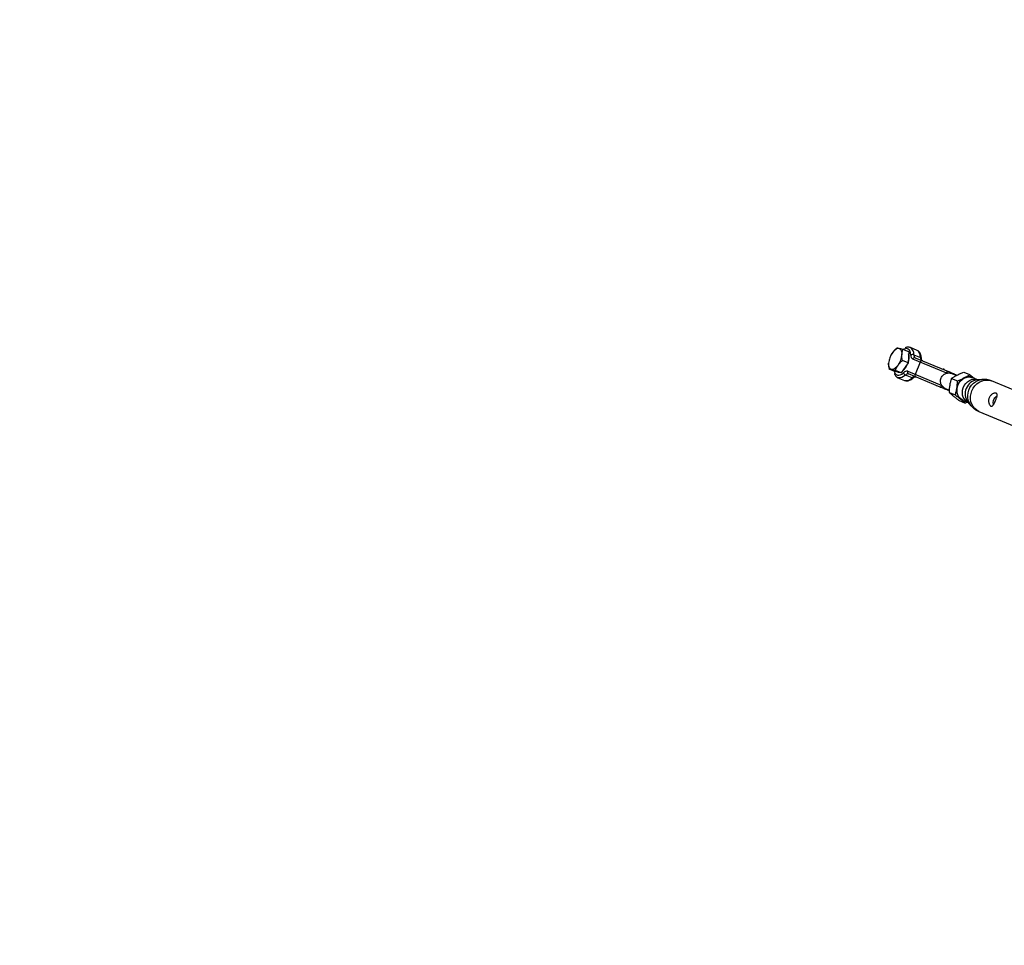
# Model space of a CAD drawing. Units: millimetres. Extents: x -4160 to 2240, y -3200 to 3200.
# Drawn here: x -3456 to -2751, y 354 to 1017 of the extents above; entities that cross this region are included whole.
import ezdxf

# ---------------------------------------------------------------- set-up
doc = ezdxf.new("R2010")
doc.units = ezdxf.units.MM

msp = doc.modelspace()

# ---------------------------------------------------------------- linework, layer by layer
at = {"color": 7, "linetype": 'Continuous', "lineweight": 25}
for p, q in [((-2813.6, 780.27), (-2818.42, 782.27)), ((-2832.18, 777.11), (-2832.2, 777.07)), ((-2819.61, 779.24), (-2823.7, 780.94)), ((-2819.61, 779.24), (-2820.05, 771.28)), ((-2815.96, 777.16), (-2811.14, 775.16)), ((-2813.51, 780.23), (-2813.6, 780.27)), ((-2833.41, 774.16), (-2833.45, 774.01)), ((-2820.05, 771.28), (-2825.01, 764.24)), ((-2820.05, 771.28), (-2824.14, 772.97)), ((-2792.33, 763.99), (-2816.68, 774.08)), ((-2811.35, 771.87), (-2814.98, 763.09)), ((-2814.9, 774.97), (-2792.22, 765.57)), ((-2829.53, 765.17), (-2833.62, 766.86)), ((-2825.01, 764.24), (-2829.53, 765.17)), ((-2825.01, 764.24), (-2829.1, 765.94)), ((-2827.46, 764.74), (-2827.15, 764.61)), ((-2826.79, 764.5), (-2827.15, 764.61)), ((-2826.14, 764.47), (-2826.79, 764.5)), ((-2817.16, 760.62), (-2821.99, 762.61)), ((-2820.32, 765.3), (-2795.96, 755.21)), ((-2797.01, 754.02), (-2819.69, 763.42)), ((-2785.48, 762.29), (-2789.14, 763.81)), ((-2787.27, 763.52), (-2784.82, 762.5)), ((-2780.19, 764.67), (-2776, 762.93)), ((-2827.34, 760.74), (-2822.52, 758.74)), ((-2822.62, 758.79), (-2822.52, 758.74)), ((-2788.88, 760.26), (-2784.7, 758.53)), ((-2770.22, 759.22), (-2773.88, 760.74)), ((-2767.26, 759.47), (-2770.62, 759.18)), ((-2731.13, 746.27), (-2760.37, 758.39)), ((-2793.58, 753.09), (-2790.41, 751.78)), ((-2790.41, 751.29), (-2792.06, 751.97)), ((-2790.5, 750.08), (-2786.32, 748.35)), ((-2783.42, 744.31), (-2779.23, 742.58)), ((-2780.62, 744.47), (-2776.95, 742.96)), ((-2777.62, 743.23), (-2779.23, 742.58)), ((-2777.21, 743.26), (-2775.04, 740.69)), ((-2769.4, 736.58), (-2740.16, 724.47))]:
    msp.add_line(p, q, dxfattribs=at)
at = {"color": 7, "linetype": 'Continuous', "lineweight": 25, "flags": 128}
for points in [[(-2826.53, 781.64), (-2827.07, 781.68), (-2827.64, 781.59), (-2828.23, 781.37), (-2828.85, 781.03), (-2829.47, 780.58), (-2830.09, 780.01), (-2830.69, 779.34), (-2831.27, 778.58)], [(-2826.53, 781.64), (-2826.04, 781.47), (-2825.61, 781.17), (-2825.24, 780.76), (-2824.94, 780.23), (-2824.71, 779.6), (-2824.56, 778.87), (-2824.48, 778.07), (-2824.49, 777.19)], [(-2831.94, 766.64), (-2832.43, 766.81), (-2832.86, 767.1), (-2833.23, 767.51), (-2833.53, 768.04), (-2833.76, 768.67), (-2833.91, 769.4), (-2833.99, 770.21), (-2833.98, 771.08)], [(-2827.2, 769.69), (-2827.77, 768.93), (-2828.38, 768.27), (-2829, 767.7), (-2829.62, 767.24), (-2830.23, 766.9), (-2830.83, 766.68), (-2831.4, 766.6), (-2831.94, 766.64)], [(-2792.33, 763.99), (-2792.22, 764.26), (-2792.14, 764.54), (-2792.09, 764.79), (-2792.06, 765.03), (-2792.06, 765.23), (-2792.09, 765.39), (-2792.14, 765.51), (-2792.22, 765.57)], [(-2780.62, 744.47), (-2781.32, 744.81), (-2782.58, 745.73), (-2783.63, 746.92), (-2784.42, 748.35), (-2784.91, 749.95), (-2785.09, 751.66), (-2784.95, 753.4), (-2784.49, 755.12), (-2783.74, 756.73), (-2782.72, 758.18), (-2781.47, 759.39), (-2780.06, 760.33), (-2778.53, 760.95), (-2776.95, 761.23), (-2775.38, 761.16), (-2773.88, 760.74), (-2773.88, 760.74)], [(-2797.01, 754.02), (-2796.9, 754.01), (-2796.78, 754.05), (-2796.65, 754.15), (-2796.51, 754.29), (-2796.36, 754.48), (-2796.22, 754.7), (-2796.08, 754.95), (-2795.96, 755.21)]]:
    msp.add_lwpolyline(points, dxfattribs=at)
at = {"color": 8, "linetype": 'Continuous', "lineweight": 25, "flags": 128}
for points in [[(-2818.06, 776.93), (-2818.22, 778.41), (-2818.59, 779.65), (-2819.17, 780.61), (-2819.93, 781.25), (-2820.84, 781.55), (-2821.87, 781.51), (-2822.98, 781.11), (-2823.47, 780.84)], [(-2811.14, 775.16), (-2811.3, 776.74), (-2811.67, 778.09), (-2812.25, 779.16), (-2813.01, 779.94), (-2813.51, 780.23)], [(-2829.9, 765.32), (-2829.74, 764.79), (-2829.24, 763.72), (-2828.54, 762.96), (-2827.68, 762.53), (-2826.69, 762.45), (-2825.61, 762.72), (-2824.46, 763.33), (-2823.31, 764.26)], [(-2821.99, 762.61), (-2823.22, 761.61), (-2824.43, 760.93), (-2825.6, 760.57), (-2826.69, 760.56), (-2827.37, 760.76)], [(-2776.95, 742.96), (-2777.44, 743.21), (-2778.7, 744.12), (-2779.75, 745.31), (-2780.53, 746.74), (-2781.03, 748.34), (-2781.2, 750.05), (-2781.06, 751.8), (-2780.61, 753.51), (-2779.85, 755.12), (-2778.83, 756.57), (-2777.59, 757.78), (-2776.18, 758.72), (-2774.65, 759.34), (-2773.06, 759.62), (-2771.49, 759.55), (-2770.23, 759.22)], [(-2775.04, 740.69), (-2775.2, 740.88), (-2776.19, 742.4), (-2776.89, 744.12), (-2777.3, 745.98), (-2777.39, 747.92), (-2777.15, 749.88), (-2776.61, 751.8), (-2775.78, 753.61), (-2774.67, 755.27), (-2773.34, 756.7), (-2771.81, 757.88), (-2770.15, 758.75), (-2768.4, 759.3), (-2767.29, 759.47)], [(-2769.4, 736.58), (-2770.98, 737.43), (-2772.38, 738.58), (-2773.54, 740.01), (-2774.45, 741.66), (-2775.06, 743.49), (-2775.36, 745.44), (-2775.35, 747.45), (-2775.02, 749.46), (-2774.38, 751.41), (-2773.45, 753.25), (-2772.26, 754.91), (-2770.85, 756.34), (-2769.25, 757.5), (-2767.53, 758.36), (-2765.72, 758.89), (-2763.89, 759.07), (-2762.09, 758.9), (-2760.37, 758.39), (-2760.37, 758.39)]]:
    msp.add_lwpolyline(points, dxfattribs=at)
at = {"color": 7, "linetype": 'Continuous', "lineweight": 25}
msp.add_circle((-960.3, 0), 3200, dxfattribs=at)
at = {"color": 8, "linetype": 'Continuous', "lineweight": 25}
for centre, radius, start, end in [((-2821.32, 777.73), 5.39, 353.93511, 57.11977), ((-2811.37, 774.34), 0.858, 10.35824, 74.02876), ((-2793.31, 767.75), 1.6, 197.58339, 244.46246), ((-2787.67, 762.77), 0.854, 5.46786, 62.18391), ((-2821.35, 763.99), 5.37, 257.41153, 321.12626), ((-2816.75, 761.37), 0.858, 240.97935, 304.56273), ((-2799.31, 753.22), 1.63, 71.01207, 116.94209), ((-2769.21, 749.27), 10.01, 98.07243, 216.92757), ((-2791.81, 752.81), 0.877, 253.60416, 308.74407)]:
    msp.add_arc(centre, radius, start, end, dxfattribs=at)
at = {"color": 7, "linetype": 'Continuous', "lineweight": 25}
for centre, radius, start, end in [((-2818.9, 769.88), 15.13, 144.90156, 175.46177), ((-2839.57, 778.39), 15.13, 324.90156, 355.46177), ((-2829.64, 775.28), 10.29, 339.14477, 14.48358), ((-2815.1, 776.6), 2.98, 173.65444, 237.80777), ((-2816.8, 775.09), 2.23, 68.02507, 124.40425), ((-2815.35, 773.62), 1.41, 71.74382, 161.19242), ((-2813.68, 776.91), 2.29, 173.65444, 237.80777), ((-2808.86, 774.91), 2.29, 173.65444, 237.80777), ((-2832.05, 774.98), 12.45, 308.25105, 341.36707), ((-2810.01, 771.41), 1.41, 71.74382, 161.19242), ((-2820.98, 762.4), 2.98, 77.19223, 141.34556), ((-2821.11, 764.67), 2.23, 190.59575, 246.97493), ((-2820.2, 761.18), 2.29, 77.19223, 141.34556), ((-2819.05, 764.68), 1.41, 153.80758, 243.25618), ((-2815.37, 759.18), 2.29, 77.19223, 141.34556), ((-2813.72, 762.47), 1.41, 153.80758, 243.25618), ((-2790.15, 764.07), 0.612, 349.22009, 54.18607), ((-2790.82, 759.74), 4.4, 67.50134, 73.18021), ((-2789.5, 763.63), 0.754, 359.0774, 60.82763), ((-2776.55, 754.25), 7.2, 54.46293, 118.46443), ((-2775.32, 751.81), 9.93, 118.00784, 171.44558), ((-2794.48, 753.62), 0.612, 260.81393, 325.77991), ((-2791.9, 757.15), 4.4, 241.81979, 247.49866), ((-2793.71, 753.47), 0.754, 254.17237, 315.9226), ((-2776.82, 751.69), 8.48, 169.1119, 228.74283), ((-2778.07, 750.62), 6.85, 230.75846, 261.36947)]:
    msp.add_arc(centre, radius, start, end, dxfattribs=at)
for points, knots in [([(-2818.4, 782.22), (-2818.51, 782.28), (-2818.95, 782.51), (-2819.84, 782.61), (-2820.98, 782.5), (-2821.79, 782.29), (-2822.2, 782.06), (-2822.24, 782.04)], [0, 0, 0, 0, 0.097302, 0.384797, 0.671946, 0.971613, 1, 1, 1, 1]), ([(-2831.27, 778.58), (-2831.33, 778.5), (-2831.67, 778.02), (-2831.93, 777.51), (-2832.15, 777.1)], [0, 0, 0, 0, 0.174297, 1, 1, 1, 1]), ([(-2828.22, 781.86), (-2828.8, 781.36), (-2829.35, 780.84), (-2830.38, 779.75), (-2830.85, 779.18), (-2831.27, 778.58)], [0, 0, 0, 0, 0.5, 0.5, 1, 1, 1, 1]), ([(-2826.53, 781.64), (-2826.72, 781.68), (-2826.9, 781.71), (-2827.23, 781.77), (-2827.38, 781.79), (-2827.8, 781.84), (-2828.02, 781.86), (-2828.22, 781.86)], [0, 0, 0, 0, 0.25, 0.25, 0.5, 0.5, 1, 1, 1, 1]), ([(-2823.7, 780.94), (-2824.24, 781.08), (-2824.76, 781.22), (-2825.72, 781.46), (-2826.15, 781.56), (-2826.53, 781.64)], [0, 0, 0, 0, 0.5, 0.5, 1, 1, 1, 1]), ([(-2824.14, 772.97), (-2824.28, 773.7), (-2824.39, 774.41), (-2824.51, 775.82), (-2824.53, 776.51), (-2824.49, 777.19)], [0, 0, 0, 0, 0.5, 0.5, 1, 1, 1, 1]), ([(-2824.49, 777.19), (-2824.47, 777.53), (-2824.44, 777.86), (-2824.35, 778.51), (-2824.29, 778.83), (-2824.09, 779.76), (-2823.91, 780.36), (-2823.7, 780.94)], [0, 0, 0, 0, 0.25, 0.25, 0.5, 0.5, 1, 1, 1, 1]), ([(-2810.53, 774.48), (-2810.54, 774.77), (-2810.59, 775.6), (-2810.83, 776.87), (-2811.33, 778.16), (-2812.02, 779.16), (-2812.74, 779.85), (-2813.28, 780.09), (-2813.5, 780.18)], [0, 0, 0, 0, 0.110037, 0.321586, 0.535211, 0.717115, 0.889712, 1, 1, 1, 1]), ([(-2833.98, 771.08), (-2833.99, 770.74), (-2834, 770.4), (-2833.98, 769.7), (-2833.96, 769.36), (-2833.87, 768.3), (-2833.76, 767.58), (-2833.62, 766.86)], [0, 0, 0, 0, 0.25, 0.25, 0.5, 0.5, 1, 1, 1, 1]), ([(-2833.42, 774), (-2833.52, 773.69), (-2833.82, 772.78), (-2833.91, 771.75), (-2833.98, 771.08)], [0, 0, 0, 0, 0.345485, 1, 1, 1, 1]), ([(-2829.1, 765.94), (-2828.87, 766.58), (-2828.61, 767.22), (-2827.98, 768.48), (-2827.62, 769.09), (-2827.2, 769.69)], [0, 0, 0, 0, 0.5, 0.5, 1, 1, 1, 1]), ([(-2827.2, 769.69), (-2826.99, 769.99), (-2826.76, 770.29), (-2826.29, 770.86), (-2826.04, 771.14), (-2825.27, 771.95), (-2824.72, 772.47), (-2824.14, 772.97)], [0, 0, 0, 0, 0.25, 0.25, 0.5, 0.5, 1, 1, 1, 1]), ([(-2810.08, 772.97), (-2810.09, 772.97), (-2810.1, 772.98), (-2810.2, 773.06), (-2810.39, 773.43), (-2810.5, 773.96), (-2810.52, 774.36), (-2810.53, 774.48)], [0, 0, 0, 0, 0.141185, 0.394633, 0.635337, 0.890907, 1, 1, 1, 1]), ([(-2831.94, 766.64), (-2832.13, 766.68), (-2832.31, 766.71), (-2832.64, 766.77), (-2832.79, 766.79), (-2833.2, 766.84), (-2833.43, 766.86), (-2833.62, 766.86)], [0, 0, 0, 0, 0.25, 0.25, 0.5, 0.5, 1, 1, 1, 1]), ([(-2829.1, 765.94), (-2829.65, 766.08), (-2830.17, 766.22), (-2831.12, 766.46), (-2831.55, 766.56), (-2831.94, 766.64)], [0, 0, 0, 0, 0.5, 0.5, 1, 1, 1, 1]), ([(-2829.85, 763.62), (-2829.78, 763.39), (-2829.57, 762.77), (-2829, 761.96), (-2828.25, 761.19), (-2827.65, 760.91), (-2827.37, 760.79)], [0, 0, 0, 0, 0.1712756, 0.4752209, 0.7629141, 1, 1, 1, 1]), ([(-2816.25, 760.67), (-2816.14, 760.77), (-2815.81, 761.06), (-2815.34, 761.34), (-2814.96, 761.44), (-2814.88, 761.43), (-2814.87, 761.42), (-2814.86, 761.42)], [0, 0, 0, 0, 0.140007, 0.397396, 0.650325, 0.909301, 1, 1, 1, 1]), ([(-2795.96, 755.21), (-2796.19, 755.6), (-2796.38, 756.01), (-2796.6, 756.66), (-2796.66, 756.89), (-2796.76, 757.34), (-2796.79, 757.57), (-2796.84, 758.03), (-2796.84, 758.26), (-2796.83, 758.73), (-2796.81, 758.96), (-2796.71, 759.66), (-2796.59, 760.1), (-2796.23, 760.98), (-2796, 761.38), (-2795.58, 761.94), (-2795.43, 762.12), (-2795.11, 762.46), (-2794.94, 762.62), (-2794.58, 762.91), (-2794.39, 763.05), (-2794.01, 763.3), (-2793.8, 763.42), (-2793.19, 763.73), (-2792.76, 763.88), (-2792.33, 763.99)], [0, 0, 0, 0, 0.125, 0.125, 0.1875, 0.1875, 0.25, 0.25, 0.3125, 0.3125, 0.375, 0.375, 0.5, 0.5, 0.625, 0.625, 0.6875, 0.6875, 0.75, 0.75, 0.8125, 0.8125, 0.875, 0.875, 1, 1, 1, 1]), ([(-2792.33, 763.99), (-2792.09, 764.05), (-2791.85, 764.09), (-2791.37, 764.15), (-2791.14, 764.16), (-2790.67, 764.15), (-2790.44, 764.14), (-2789.98, 764.07), (-2789.76, 764.02), (-2789.55, 763.95)], [0, 0, 0, 0, 0.25, 0.25, 0.5, 0.5, 0.75, 0.75, 1, 1, 1, 1]), ([(-2792.22, 765.57), (-2791.83, 765.41), (-2791.41, 765.24), (-2790.59, 764.89), (-2790.18, 764.72), (-2789.79, 764.57)], [0, 0, 0, 0, 0.5, 0.5, 1, 1, 1, 1]), ([(-2789.13, 764.29), (-2788.78, 764.15), (-2788.48, 764.02), (-2787.89, 763.78), (-2787.6, 763.66), (-2787.27, 763.52)], [0, 0, 0, 0, 0.5, 0.5, 1, 1, 1, 1]), ([(-2788.88, 760.26), (-2788.28, 760.67), (-2787.66, 761.07), (-2786.34, 761.85), (-2785.64, 762.24), (-2784.9, 762.61)], [0, 0, 0, 0, 0.5, 0.5, 1, 1, 1, 1]), ([(-2784.9, 762.61), (-2784.53, 762.8), (-2784.15, 762.98), (-2783.39, 763.34), (-2783, 763.52), (-2781.81, 764.03), (-2781.01, 764.35), (-2780.19, 764.67)], [0, 0, 0, 0, 0.25, 0.25, 0.5, 0.5, 1, 1, 1, 1]), ([(-2779.99, 760.58), (-2779.62, 760.76), (-2779.25, 760.96), (-2778.55, 761.34), (-2778.21, 761.54), (-2777.22, 762.13), (-2776.6, 762.53), (-2776, 762.93)], [0, 0, 0, 0, 0.25, 0.25, 0.5, 0.5, 1, 1, 1, 1]), ([(-2776, 762.93), (-2775.65, 762.67), (-2774.37, 761.71), (-2773.21, 760.78), (-2772.36, 760.1)], [0, 0, 0, 0, 0.276569, 1, 1, 1, 1]), ([(-2822.64, 758.84), (-2822.53, 758.78), (-2822.1, 758.53), (-2821.21, 758.41), (-2820.07, 758.47), (-2818.9, 758.83), (-2817.72, 759.46), (-2816.83, 760.13), (-2816.35, 760.58), (-2816.25, 760.67)], [0, 0, 0, 0, 0.05651, 0.226852, 0.396325, 0.572514, 0.759652, 0.950375, 1, 1, 1, 1]), ([(-2794.58, 753.02), (-2794.96, 753.18), (-2795.37, 753.35), (-2796.2, 753.69), (-2796.61, 753.86), (-2797.01, 754.02)], [0, 0, 0, 0, 0.5, 0.5, 1, 1, 1, 1]), ([(-2793.97, 753.28), (-2794.17, 753.38), (-2794.36, 753.5), (-2794.73, 753.77), (-2794.9, 753.92), (-2795.24, 754.25), (-2795.4, 754.43), (-2795.69, 754.8), (-2795.83, 755), (-2795.96, 755.21)], [0, 0, 0, 0, 0.25, 0.25, 0.5, 0.5, 0.75, 0.75, 1, 1, 1, 1]), ([(-2790.5, 750.08), (-2790.48, 750.96), (-2790.44, 751.84), (-2790.3, 753.59), (-2790.2, 754.46), (-2790.06, 755.32)], [0, 0, 0, 0, 0.5, 0.5, 1, 1, 1, 1]), ([(-2790.06, 755.32), (-2789.99, 755.75), (-2789.91, 756.18), (-2789.74, 757.03), (-2789.65, 757.44), (-2789.35, 758.68), (-2789.13, 759.47), (-2788.88, 760.26)], [0, 0, 0, 0, 0.25, 0.25, 0.5, 0.5, 1, 1, 1, 1]), ([(-2785.14, 753.29), (-2785.07, 753.72), (-2785.01, 754.16), (-2784.91, 755.03), (-2784.87, 755.46), (-2784.76, 756.77), (-2784.72, 757.65), (-2784.7, 758.53)], [0, 0, 0, 0, 0.25, 0.25, 0.5, 0.5, 1, 1, 1, 1]), ([(-2784.7, 758.53), (-2783.88, 758.84), (-2783.07, 759.17), (-2781.49, 759.85), (-2780.73, 760.2), (-2779.99, 760.58)], [0, 0, 0, 0, 0.5, 0.5, 1, 1, 1, 1]), ([(-2760.37, 758.39), (-2760.81, 758.55), (-2761.91, 758.97), (-2763.75, 759.38), (-2765.65, 759.57), (-2766.82, 759.47), (-2767.3, 759.43)], [0, 0, 0, 0, 0.197227, 0.500617, 0.797159, 1, 1, 1, 1]), ([(-2792.06, 751.97), (-2792.39, 752.11), (-2792.68, 752.23), (-2793.27, 752.47), (-2793.56, 752.6), (-2793.92, 752.74)], [0, 0, 0, 0, 0.5, 0.5, 1, 1, 1, 1]), ([(-2790.5, 750.08), (-2790.03, 749.66), (-2789.54, 749.22), (-2788.48, 748.31), (-2787.92, 747.84), (-2787.32, 747.35)], [0, 0, 0, 0, 0.5, 0.5, 1, 1, 1, 1]), ([(-2787.32, 747.35), (-2786.73, 746.86), (-2786.08, 746.35), (-2784.77, 745.34), (-2784.1, 744.83), (-2783.42, 744.31)], [0, 0, 0, 0, 0.5, 0.5, 1, 1, 1, 1]), ([(-2786.32, 748.35), (-2786.07, 749.14), (-2785.85, 749.94), (-2785.45, 751.58), (-2785.28, 752.42), (-2785.14, 753.29)], [0, 0, 0, 0, 0.5, 0.5, 1, 1, 1, 1]), ([(-2786.32, 748.35), (-2785.63, 747.84), (-2784.95, 747.32), (-2783.64, 746.3), (-2783.01, 745.8), (-2782.41, 745.31)], [0, 0, 0, 0, 0.5, 0.5, 1, 1, 1, 1]), ([(-2762.03, 746.3), (-2761.9, 746.61), (-2761.75, 746.9), (-2761.4, 747.45), (-2761.2, 747.72), (-2760.77, 748.19), (-2760.55, 748.41), (-2760.07, 748.8), (-2759.82, 748.97), (-2759.32, 749.25), (-2759.07, 749.37), (-2758.58, 749.56), (-2758.34, 749.63), (-2758, 749.69), (-2757.89, 749.7), (-2757.67, 749.72), (-2757.57, 749.72), (-2757.27, 749.71), (-2757.1, 749.67), (-2756.8, 749.55), (-2756.67, 749.46), (-2756.47, 749.24), (-2756.4, 749.1), (-2756.31, 748.79), (-2756.29, 748.61), (-2756.29, 748.22), (-2756.31, 748.01), (-2756.4, 747.55), (-2756.45, 747.3), (-2756.56, 746.91), (-2756.6, 746.78), (-2756.69, 746.5), (-2756.74, 746.36), (-2756.88, 745.93), (-2756.99, 745.64), (-2757.23, 745.03), (-2757.35, 744.72), (-2757.54, 744.27), (-2757.6, 744.12), (-2757.73, 743.81), (-2757.8, 743.66), (-2758, 743.22), (-2758.13, 742.93), (-2758.33, 742.52), (-2758.39, 742.39), (-2758.53, 742.13), (-2758.59, 742.01), (-2758.79, 741.65), (-2758.93, 741.44), (-2759.19, 741.05), (-2759.33, 740.88), (-2759.6, 740.61), (-2759.74, 740.5), (-2760.03, 740.34), (-2760.17, 740.3), (-2760.47, 740.28), (-2760.62, 740.3), (-2760.92, 740.43), (-2761.07, 740.52), (-2761.36, 740.79), (-2761.51, 740.95), (-2761.77, 741.33), (-2761.89, 741.55), (-2762.11, 742.03), (-2762.2, 742.29), (-2762.35, 742.85), (-2762.41, 743.15), (-2762.47, 743.75), (-2762.48, 744.07), (-2762.44, 744.71), (-2762.4, 745.03), (-2762.26, 745.67), (-2762.16, 745.99), (-2762.03, 746.3)], [0, 0, 0, 0, 0.03125, 0.03125, 0.0625, 0.0625, 0.09375, 0.09375, 0.125, 0.125, 0.15625, 0.15625, 0.1875, 0.1875, 0.203125, 0.203125, 0.21875, 0.21875, 0.25, 0.25, 0.28125, 0.28125, 0.3125, 0.3125, 0.34375, 0.34375, 0.375, 0.375, 0.40625, 0.40625, 0.421875, 0.421875, 0.4375, 0.4375, 0.46875, 0.46875, 0.5, 0.5, 0.515625, 0.515625, 0.53125, 0.53125, 0.5625, 0.5625, 0.578125, 0.578125, 0.59375, 0.59375, 0.625, 0.625, 0.65625, 0.65625, 0.6875, 0.6875, 0.71875, 0.71875, 0.75, 0.75, 0.78125, 0.78125, 0.8125, 0.8125, 0.84375, 0.84375, 0.875, 0.875, 0.90625, 0.90625, 0.9375, 0.9375, 0.96875, 0.96875, 1, 1, 1, 1]), ([(-2758.81, 744.97), (-2758.57, 745.41), (-2758.1, 746.3), (-2757.19, 747.12), (-2756.61, 747.38), (-2756.45, 747.46)], [0, 0, 0, 0, 0.419625, 0.837884, 1, 1, 1, 1]), ([(-2782.41, 745.31), (-2781.81, 744.83), (-2781.24, 744.35), (-2780.18, 743.44), (-2779.7, 743), (-2779.23, 742.58)], [0, 0, 0, 0, 0.5, 0.5, 1, 1, 1, 1]), ([(-2775.03, 740.69), (-2774.55, 740.16), (-2773.56, 739.08), (-2771.78, 737.78), (-2770.36, 736.95), (-2769.53, 736.65), (-2769.39, 736.6)], [0, 0, 0, 0, 0.305821, 0.622896, 0.936943, 1, 1, 1, 1]), ([(-2758.89, 741.53), (-2758.98, 741.81), (-2759.26, 742.63), (-2759.19, 743.88), (-2758.9, 744.71), (-2758.81, 744.97)], [0, 0, 0, 0, 0.265388, 0.775702, 1, 1, 1, 1])]:
    msp.add_open_spline(points, degree=3, knots=knots, dxfattribs=at)
for points in [[(-2789.79, 764.57), (-2789.56, 764.47), (-2789.34, 764.38), (-2789.13, 764.29)], [(-2793.92, 752.74), (-2794.13, 752.83), (-2794.35, 752.92), (-2794.58, 753.02)]]:
    msp.add_open_spline(points, degree=3, dxfattribs=at)

doc.saveas('drawing.dxf')
